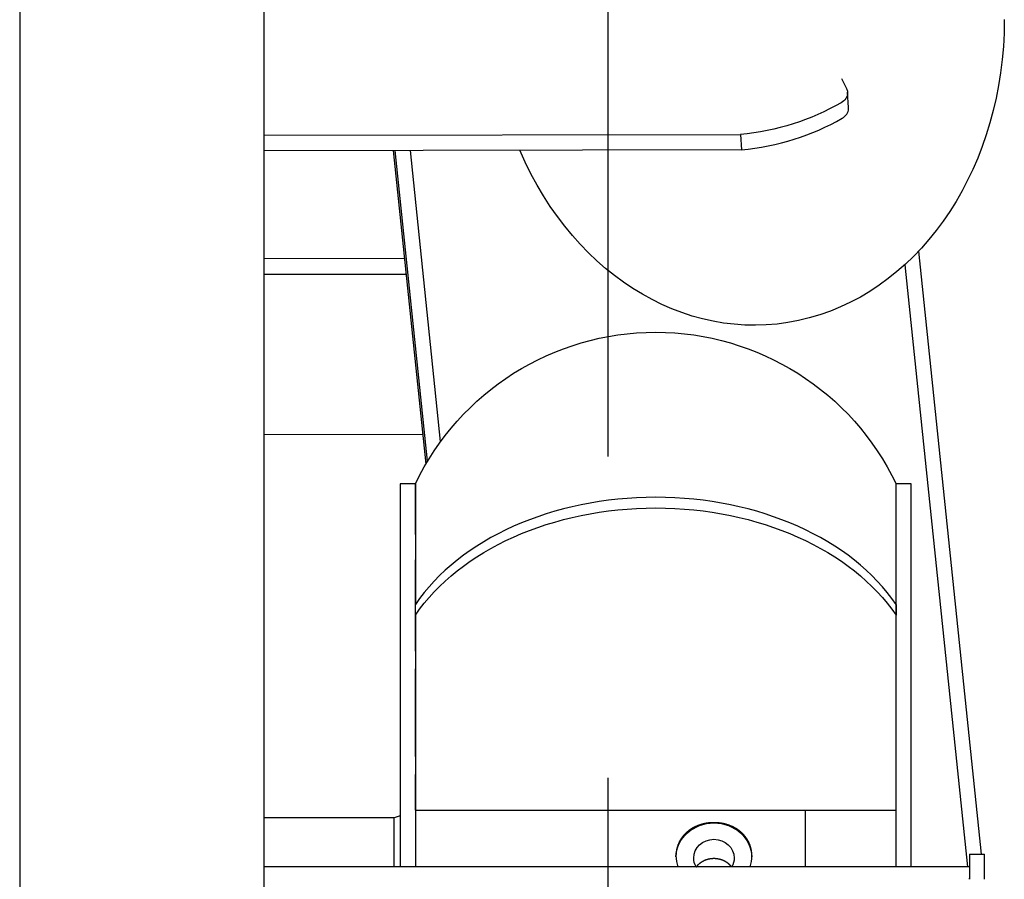
# Model space of a CAD drawing. Units: millimetres. Extents: x 1 to 5722, y 1 to 3931.
# Drawn here: x 3082 to 3276, y 2592 to 2762 of the extents above; entities that cross this region are included whole.
import ezdxf

# ---------------------------------------------------------------- set-up
doc = ezdxf.new("R2010")
doc.units = ezdxf.units.MM
doc.linetypes.add('MITTE2', pattern=[28.575, 19.05, -3.175, 3.175, -3.175])
doc.layers.add('MITTELLINIE', color=6, linetype='MITTE2')
doc.layers.add('ZEICHNUNG', color=1, linetype='Continuous')

msp = doc.modelspace()

# ---------------------------------------------------------------- linework, layer by layer
at = {"layer": 'MITTELLINIE', "ltscale": 20}
msp.add_line((3197.94, 3056.74), (3197.94, 1404.53), dxfattribs=at)
at = {"layer": 'ZEICHNUNG', "extrusion": (0, 1, 0)}
for p, q in [((3081.7, 2993.33), (3081.7, 1591.72)), ((3130, 1591.72), (3130, 2993.33)), ((3244.12, 2750.45), (3245.1, 2748.46)), ((3245.5, 2744.69), (3245.29, 2747.74)), ((3130, 2739.23), (3224.13, 2739.38)), ((3224.13, 2739.38), (3224.33, 2736.33)), ((3224.33, 2736.33), (3130, 2736.18)), ((3130, 2714.81), (3130, 2736.18)), ((3155.49, 2736.21), (3161.95, 2674.19)), ((3162.3, 2674.78), (3155.9, 2736.22)), ((3164.88, 2678.68), (3158.9, 2736.22)), ((3259.3, 2716.3), (3271.71, 2597.12)), ((3157.72, 2714.86), (3130, 2714.81)), ((3256.59, 2713.63), (3268.97, 2594.63)), ((3130, 2711.76), (3158.03, 2711.8)), ((3130, 2680.09), (3161.33, 2680.14)), ((3130, 2604.3), (3130, 2680.09)), ((3156.89, 2670.3), (3156.89, 2594.63)), ((3159.89, 2670.3), (3156.89, 2670.3)), ((3159.89, 2670.3), (3159.89, 2646.46)), ((3159.89, 2660.3), (3159.89, 2670.3)), ((3254.89, 2594.63), (3254.89, 2670.3)), ((3257.89, 2670.3), (3254.89, 2670.3)), ((3257.89, 2594.63), (3257.89, 2670.3)), ((3159.89, 2646.46), (3159.89, 2655.3)), ((3159.89, 2644.34), (3159.89, 2646.46)), ((3254.89, 2646.46), (3254.89, 2644.34)), ((3159.89, 2644.34), (3159.89, 2594.63)), ((3159.89, 2637.27), (3159.89, 2644.34)), ((3254.89, 2644.34), (3254.89, 2644.33)), ((3257.89, 2637.41), (3257.89, 2637.41)), ((3159.89, 2616.41), (3159.89, 2633.74)), ((3159.89, 2630.8), (3159.89, 2630.8)), ((3159.89, 2625.8), (3159.89, 2625.8)), ((3257.89, 2616.55), (3257.89, 2616.55)), ((3159.89, 2605.81), (3159.89, 2612.88)), ((3159.89, 2605.81), (3254.89, 2605.81)), ((3236.89, 2605.81), (3236.89, 2594.63)), ((3155.69, 2604.3), (3130, 2604.3)), ((3156.89, 2604.7), (3155.69, 2604.3)), ((3155.69, 2594.63), (3155.69, 2604.3)), ((3269.37, 2597.12), (3269.37, 2594.12)), ((3269.37, 2597.12), (3272.37, 2597.12)), ((3272.37, 2594.12), (3272.37, 2597.12)), ((3269.37, 2594.63), (3130, 2594.63)), ((3269.37, 2594.12), (3269.37, 2592.15)), ((3272.37, 2592.15), (3272.37, 2594.12)), ((3269.37, 2592.15), (3269.37, 2592.36))]:
    msp.add_line(p, q, dxfattribs=at)
at = {"layer": 'ZEICHNUNG', "extrusion": (1.10218e-15, 9.53171e-16, -1)}
msp.add_arc((-3207.39, 2647.68), 52.61, 25.4681, 154.5319, dxfattribs=at)
at = {"layer": 'ZEICHNUNG'}
for centre, start, end in [((3218.13, 2596.8), 180.1633, 198.74), ((3219.65, 2596.8), 341.2609, 359.8358)]:
    msp.add_arc(centre, 6.74, start, end, dxfattribs=at)
at = {"layer": 'ZEICHNUNG', "extrusion": (1.22776e-16, -4.35164e-18, -1)}
msp.add_ellipse((3225.42, 2763.88), major_axis=(-4.44, 62.11), ratio=0.815662, start_param=1.658039, end_param=4.310537, dxfattribs=at)
at = {"layer": 'ZEICHNUNG', "extrusion": (1.83422e-16, 4.09477e-18, -1)}
for centre, major_axis, start_param, end_param in [((3242.3, 2747.54), (2.99, 0.2), 0.082775, 1.015675), ((3242.3, 2747.54), (2.99, 0.2), 5.969671, 6.283133), ((3242.3, 2747.54), (2.99, 0.2), -0.000052, 0.082775), ((3220.29, 2772.03), (41.46, 2.78), 1.015675, 1.531351)]:
    msp.add_ellipse(centre, major_axis=major_axis, ratio=0.790767, start_param=start_param, end_param=end_param, dxfattribs=at)
at = {"layer": 'ZEICHNUNG'}
for centre, major_axis, ratio, start_param, end_param in [((3242.5, 2744.49), (2.99, 0.2), 0.790767, 5.26751, 6.200411), ((3242.5, 2744.49), (2.99, 0.2), 0.790767, 6.200411, 6.283237), ((3220.5, 2768.97), (41.46, 2.78), 0.790767, 4.751835, 5.26751), ((3207.39, 2630.47), (-52.61, 0), 0.707107, 4.712389, 5.838683), ((3207.39, 2630.47), (-52.61, 0), 0.707107, 3.586095, 4.712389)]:
    msp.add_ellipse(centre, major_axis=major_axis, ratio=ratio, start_param=start_param, end_param=end_param, dxfattribs=at)
at = {"layer": 'ZEICHNUNG', "extrusion": (1.83697e-16, 0, -1)}
for centre, major_axis, ratio, start_param, end_param in [((3207.39, 2628.35), (-52.61, 0), 0.707107, 0.444502, 1.570796), ((3207.39, 2628.35), (-52.61, 0), 0.707107, 1.570796, 2.69709), ((3218.89, 2596.36), (7.5, 0), 0.92388, 3.172523, 6.252404), ((3218.89, 2596.36), (4, 0), 0.92388, 3.141593, 6.283185), ((3218.89, 2596.36), (4, 0), 0.92388, 2.655571, 3.141593), ((3218.89, 2596.36), (4, 0), 0.92388, 0, 0.486021)]:
    msp.add_ellipse(centre, major_axis=major_axis, ratio=ratio, start_param=start_param, end_param=end_param, dxfattribs=at)
at = {"layer": 'ZEICHNUNG'}
for points, knots in [([(3226.39, 2596.78), (3226.39, 2597.3), (3226.34, 2597.84), (3226.22, 2598.37), (3226.05, 2598.89), (3225.59, 2599.88), (3225.3, 2600.34), (3224.97, 2600.77), (3224.59, 2601.16), (3223.8, 2601.84), (3223.35, 2602.16), (3222.85, 2602.44), (3222.32, 2602.68), (3221.21, 2603.06), (3220.64, 2603.21), (3220.05, 2603.3), (3219.46, 2603.34), (3218.32, 2603.34), (3217.74, 2603.3), (3217.15, 2603.21), (3216.57, 2603.06), (3215.46, 2602.68), (3214.93, 2602.44), (3214.44, 2602.16), (3213.99, 2601.84), (3213.19, 2601.16), (3212.82, 2600.77), (3212.48, 2600.34), (3212.2, 2599.88), (3211.74, 2598.89), (3211.56, 2598.37), (3211.45, 2597.84), (3211.39, 2597.3), (3211.39, 2596.78)], [11.352653, 11.352653, 11.352653, 11.352653, 11.352653, 11.352653, 14.190618, 14.190618, 14.190618, 14.190618, 17.028583, 17.028583, 17.028583, 17.028583, 19.866945, 19.866945, 19.866945, 19.866945, 22.705307, 22.705307, 22.705307, 22.705307, 25.543668, 25.543668, 25.543668, 25.543668, 28.38203, 28.38203, 28.38203, 28.38203, 31.219995, 31.219995, 31.219995, 31.219995, 34.05796, 34.05796, 34.05796, 34.05796, 34.05796, 34.05796]), ([(3215.47, 2594.63), (3215.57, 2594.78), (3215.68, 2594.92), (3215.8, 2595.06), (3215.93, 2595.18), (3216.28, 2595.48), (3216.52, 2595.65), (3216.78, 2595.81), (3217.06, 2595.94), (3217.65, 2596.14), (3217.96, 2596.22), (3218.28, 2596.27), (3218.59, 2596.3), (3219.19, 2596.3), (3219.51, 2596.27), (3219.82, 2596.22), (3220.13, 2596.14), (3220.72, 2595.94), (3221, 2595.81), (3221.27, 2595.65), (3221.51, 2595.48), (3221.85, 2595.18), (3221.98, 2595.06), (3222.1, 2594.92), (3222.21, 2594.78), (3222.31, 2594.63)], [8.128965, 8.128965, 8.128965, 8.128965, 8.128965, 8.128965, 9.068135, 9.068135, 9.068135, 9.068135, 10.579554, 10.579554, 10.579554, 10.579554, 12.090973, 12.090973, 12.090973, 12.090973, 13.602391, 13.602391, 13.602391, 13.602391, 15.11381, 15.11381, 15.11381, 15.11381, 16.05298, 16.05298, 16.05298, 16.05298, 16.05298, 16.05298])]:
    msp.add_open_spline(points, degree=5, knots=knots, dxfattribs=at)

doc.saveas('drawing.dxf')
